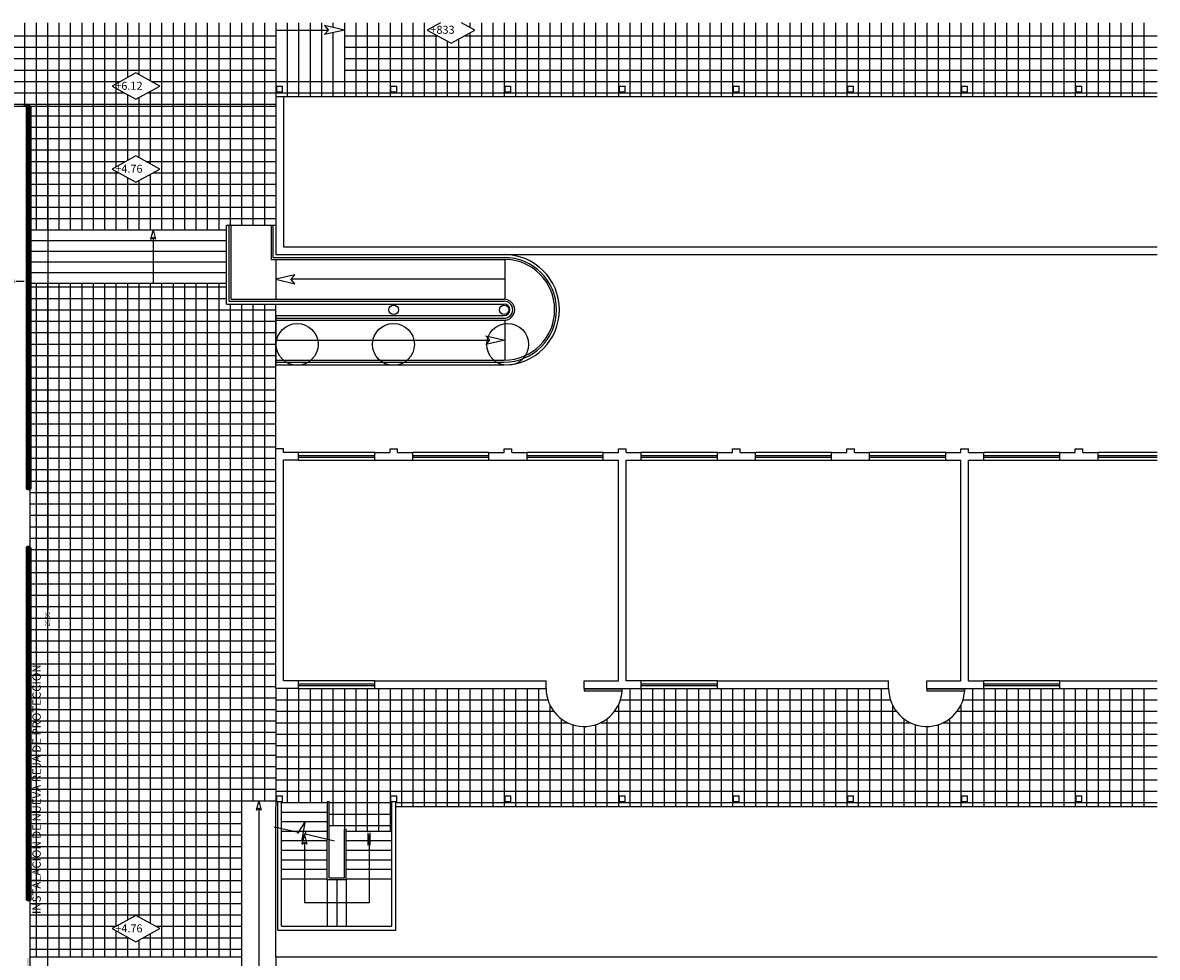
# Model space of a CAD drawing. Units: inches. Extents: x 378 to 1051, y -214 to 116.
# Drawn here: x 480 to 509, y 91 to 115 of the extents above; entities that cross this region are included whole.
import ezdxf

# ---------------------------------------------------------------- set-up
doc = ezdxf.new("R2010")
doc.units = ezdxf.units.IN
doc.header["$MEASUREMENT"] = 0
for name, color, linetype, lineweight in [('17.- textos', 9, 'Continuous', 5), ('21.- cotas', 8, 'Continuous', 9), ('27.- hatch', 253, 'Continuous', 0), ('9.- muros estructurales', 24, 'Continuous', 60)]:
    doc.layers.add(name, color=color, linetype=linetype, lineweight=lineweight)
doc.styles.add('ROMAND', font='romand')
doc.styles.add('ROMANS', font='ROMANS.shx', dxfattribs={"height": 0.125})
doc.dimstyles.new('1-75', dxfattribs={"dimtxt": 0.1125, "dimasz": 0.0375, "dimexe": 0.0375, "dimexo": 0.15, "dimgap": 0.0075, "dimtad": 0, "dimtxsty": 'Standard', "dimblk": 'ARCHTICK', "dimcen": -0.0375, "dimdle": 0.0375, "dimse1": 1, "dimse2": 1, "dimclrd": 5, "dimclre": 256, "dimclrt": 8, "dimazin": 0, "dimtfac": 1, "dimtmove": 1, "dimatfit": 3, "dimldrblk": 'ARCHTICK', "dimfxl": 1, "dimarcsym": 0})

# ---------------------------------------------------------------- blocks, each defined once
blk = doc.blocks.new('_ARCHTICK')
at = {"color": 0, "linetype": 'ByBlock', "const_width": 0.15}
blk.add_lwpolyline([(-0.5, -0.5), (0.5, 0.5)], dxfattribs=at)
blk = doc.blocks.new('*D240')
at = {"layer": '21.- cotas', "color": 5, "lineweight": -2, "transparency": 16777216}
for p, q in [((479.009, 108.625), (479.227, 108.625)), ((479.684, 108.625), (479.467, 108.625))]:
    blk.add_line(p, q, dxfattribs=at)
at = {"layer": 'DEFPOINTS', "color": 0, "transparency": 16777216}
for p in [(479.047, 109.119), (479.647, 109.119), (479.647, 108.625)]:
    blk.add_point(p, dxfattribs=at)
at = {"layer": '21.- cotas', "color": 5, "lineweight": -2, "transparency": 16777216, "xscale": 0.0375, "yscale": 0.0375, "zscale": 0.0375, "rotation": 180}
blk.add_blockref('_ARCHTICK', (479.047, 108.625), dxfattribs=at)
at = {"layer": '21.- cotas', "color": 5, "lineweight": -2, "transparency": 16777216, "xscale": 0.0375, "yscale": 0.0375, "zscale": 0.0375}
blk.add_blockref('_ARCHTICK', (479.647, 108.625), dxfattribs=at)
at = {"layer": '21.- cotas', "color": 8, "transparency": 16777216, "insert": (479.347, 108.625), "char_height": 0.1125, "attachment_point": 5}
blk.add_mtext('0,6', dxfattribs=at)
blk = doc.blocks.new('*D261')
at = {"layer": '21.- cotas', "color": 5, "lineweight": -2, "transparency": 16777216}
for p, q in [((480.31, 113.273), (480.31, 100.003)), ((480.31, 86.248), (480.31, 99.519))]:
    blk.add_line(p, q, dxfattribs=at)
at = {"layer": 'DEFPOINTS', "color": 0, "transparency": 16777216}
for p in [(479.847, 113.236), (479.847, 86.286), (480.31, 86.286)]:
    blk.add_point(p, dxfattribs=at)
at = {"layer": '21.- cotas', "color": 5, "lineweight": -2, "transparency": 16777216, "xscale": 0.0375, "yscale": 0.0375, "zscale": 0.0375}
for p, rotation in [((480.31, 113.236), 90), ((480.31, 86.286), 270)]:
    blk.add_blockref('_ARCHTICK', p, dxfattribs=dict(at, rotation=rotation))
at = {"layer": '21.- cotas', "color": 8, "transparency": 16777216, "insert": (480.31, 99.761), "char_height": 0.1125, "attachment_point": 5, "rotation": 90}
blk.add_mtext('26,95', dxfattribs=at)

msp = doc.modelspace()

# ---------------------------------------------------------------- hatches: boundary and pattern name
at = {"layer": '27.- hatch', "true_color": 0xff0000}
h = msp.add_hatch(color=1, dxfattribs=at)
h.dxf.hatch_style = 1
h.paths.add_polyline_path([(479.84667634, 113.23581046), (479.76306443, 113.23581046), (479.76306443, 103.18889278), (479.84667634, 103.18889278)])
h.paths.add_polyline_path([(479.84667634, 101.63547273), (479.76306443, 101.63547273), (479.76306443, 92.38581046), (479.84667634, 92.38581046)])
h.paths.add_polyline_path([(479.84667634, 90.85499589), (479.76306443, 90.85499589), (479.76306443, 86.20581046), (479.84667634, 86.20581046)])

# ---------------------------------------------------------------- linework, layer by layer
for p, q in [((479.69667634, 115.42923661), (479.69667634, 113.23581046)), ((479.99667634, 115.42923661), (479.99667634, 109.98581046)), ((480.29667634, 115.42923661), (480.29667634, 109.98581046)), ((480.59667634, 115.42923661), (480.59667634, 109.98581046)), ((480.89667634, 115.42923661), (480.89667634, 109.98581046)), ((481.19667634, 115.42923661), (481.19667634, 109.98581046)), ((481.49667634, 115.42923661), (481.49667634, 109.98581046)), ((481.79667634, 115.42923661), (481.79667634, 109.98581046)), ((482.09667634, 115.42923661), (482.09667634, 111.64105783)), ((482.39667634, 115.42923661), (482.39667634, 113.98626804)), ((482.69667634, 115.42923661), (482.69667634, 114.06906973)), ((482.99667634, 115.42923661), (482.99667634, 113.90346636)), ((483.29667634, 115.42923661), (483.29667634, 109.98581046)), ((483.59667634, 115.42923661), (483.59667634, 109.98581046)), ((483.89667634, 115.42923661), (483.89667634, 109.98581046)), ((484.19667634, 115.42923661), (484.19667634, 109.98581046)), ((484.49667634, 115.42923661), (484.49667634, 109.98581046)), ((484.79667634, 115.42923661), (484.79667634, 109.98581046)), ((485.09667634, 115.42923661), (485.09667634, 110.11130919)), ((485.39667634, 115.42923661), (485.39667634, 113.23581046)), ((485.69667634, 115.42923661), (485.69667634, 113.23581046)), ((485.99667634, 115.42923661), (485.99667634, 113.23581046)), ((486.29667634, 115.42923661), (486.29667634, 113.88581046)), ((486.59667634, 115.42923661), (486.59667634, 113.88581046)), ((486.89667634, 115.42923661), (486.89667634, 113.88581046)), ((487.19667634, 115.42923661), (487.19667634, 113.88581046)), ((487.49667634, 115.42923661), (487.49667634, 113.88581046)), ((487.79667634, 115.42923661), (487.79667634, 115.30341582)), ((488.09667634, 115.42923661), (488.09667634, 113.88581046)), ((488.39667634, 115.42923661), (488.39667634, 113.48581046)), ((488.69667634, 115.42923661), (488.69667634, 113.48581046)), ((488.99667634, 115.42923661), (488.99667634, 113.48581046)), ((489.29667634, 115.42923661), (489.29667634, 113.48581046)), ((489.59667634, 115.42923661), (489.59667634, 113.48581046)), ((489.89667634, 115.42923661), (489.89667634, 113.48581046)), ((490.19667634, 115.42923661), (490.19667634, 113.48581046)), ((491.39667634, 115.42923661), (491.39667634, 115.30813514)), ((491.69667634, 115.42923661), (491.69667634, 113.48581046)), ((491.99667634, 115.42923661), (491.99667634, 113.48581046)), ((492.29667634, 115.42923661), (492.29667634, 113.48581046)), ((492.59667634, 115.42923661), (492.59667634, 113.48581046)), ((492.89667634, 115.42923661), (492.89667634, 113.48581046)), ((493.19667634, 115.42923661), (493.19667634, 113.48581046)), ((493.49667634, 115.42923661), (493.49667634, 113.48581046)), ((493.79667634, 115.42923661), (493.79667634, 113.48581046)), ((494.09667634, 115.42923661), (494.09667634, 113.48581046)), ((494.39667634, 115.42923661), (494.39667634, 113.48581046)), ((494.69667634, 115.42923661), (494.69667634, 113.48581046)), ((494.99667634, 115.42923661), (494.99667634, 113.48581046)), ((495.29667634, 115.42923661), (495.29667634, 113.48581046)), ((495.59667634, 115.42923661), (495.59667634, 113.48581046)), ((495.89667634, 115.42923661), (495.89667634, 113.48581046)), ((496.19667634, 115.42923661), (496.19667634, 113.48581046)), ((496.49667634, 115.42923661), (496.49667634, 113.48581046)), ((496.79667634, 115.42923661), (496.79667634, 113.48581046)), ((497.09667634, 115.42923661), (497.09667634, 113.48581046)), ((497.39667634, 115.42923661), (497.39667634, 113.48581046)), ((497.69667634, 115.42923661), (497.69667634, 113.48581046)), ((497.99667634, 115.42923661), (497.99667634, 113.48581046)), ((498.29667634, 115.42923661), (498.29667634, 113.48581046)), ((498.59667634, 115.42923661), (498.59667634, 113.48581046)), ((498.89667634, 115.42923661), (498.89667634, 113.48581046)), ((499.19667634, 115.42923661), (499.19667634, 113.48581046)), ((499.49667634, 115.42923661), (499.49667634, 113.48581046)), ((499.79667634, 115.42923661), (499.79667634, 113.48581046)), ((500.09667634, 115.42923661), (500.09667634, 113.48581046)), ((500.39667634, 115.42923661), (500.39667634, 113.48581046)), ((500.69667634, 115.42923661), (500.69667634, 113.48581046)), ((500.99667634, 115.42923661), (500.99667634, 113.48581046)), ((501.29667634, 115.42923661), (501.29667634, 113.48581046)), ((501.59667634, 115.42923661), (501.59667634, 113.48581046)), ((501.89667634, 115.42923661), (501.89667634, 113.48581046)), ((502.19667634, 115.42923661), (502.19667634, 113.48581046)), ((502.49667634, 115.42923661), (502.49667634, 113.48581046)), ((502.79667634, 115.42923661), (502.79667634, 113.48581046)), ((503.09667634, 115.42923661), (503.09667634, 113.48581046)), ((503.39667634, 115.42923661), (503.39667634, 113.48581046)), ((503.69667634, 115.42923661), (503.69667634, 113.48581046)), ((503.99667634, 115.42923661), (503.99667634, 113.48581046)), ((504.29667634, 115.42923661), (504.29667634, 113.48581046)), ((504.59667634, 115.42923661), (504.59667634, 113.48581046)), ((504.89667634, 115.42923661), (504.89667634, 113.48581046)), ((505.19667634, 115.42923661), (505.19667634, 113.48581046)), ((505.49667634, 115.42923661), (505.49667634, 113.48581046)), ((505.79667634, 115.42923661), (505.79667634, 113.48581046)), ((506.09667634, 115.42923661), (506.09667634, 113.48581046)), ((506.39667634, 115.42923661), (506.39667634, 113.48581046)), ((506.69667634, 115.42923661), (506.69667634, 113.48581046)), ((506.99667634, 115.42923661), (506.99667634, 113.48581046)), ((507.29667634, 115.42923661), (507.29667634, 113.48581046)), ((507.59667634, 115.42923661), (507.59667634, 113.48581046)), ((507.89667634, 115.42923661), (507.89667634, 113.48581046)), ((508.19667634, 115.42923661), (508.19667634, 113.48581046)), ((508.49667634, 115.42923661), (508.49667634, 113.48581046)), ((508.79667634, 115.42923661), (508.79667634, 113.48581046)), ((509.09667634, 115.42923661), (509.09667634, 113.48581046)), ((476.99667634, 115.08581046), (486.29667634, 115.08581046)), ((486.29667634, 115.23581046), (487.68459372, 115.23581046)), ((488.09667634, 115.23581046), (487.57505515, 115.35335841)), ((487.57505515, 115.35335841), (487.68459372, 115.23581046)), ((487.57505515, 115.11826252), (487.68459372, 115.23581046)), ((488.09667634, 115.23581046), (487.57505515, 115.11826252)), ((487.79667634, 115.16820511), (487.79667634, 113.88581046)), ((488.09667634, 115.08581046), (490.54217619, 115.08581046)), ((490.49667634, 115.11092689), (490.49667634, 113.48581046)), ((491.25596303, 115.08581046), (509.45423977, 115.08581046)), ((491.39667634, 115.16348579), (491.39667634, 113.48581046)), ((476.99667634, 114.78581046), (486.29667634, 114.78581046)), ((488.09667634, 114.78581046), (509.45423977, 114.78581046)), ((490.79667634, 114.94532352), (490.79667634, 113.48581046)), ((491.09667634, 114.99788243), (491.09667634, 113.48581046)), ((476.99667634, 114.48581046), (486.29667634, 114.48581046)), ((488.09667634, 114.48581046), (509.45423977, 114.48581046)), ((476.99667634, 114.18581046), (486.29667634, 114.18581046)), ((488.09667634, 114.18581046), (509.45423977, 114.18581046)), ((476.99667634, 113.88581046), (482.21469167, 113.88581046)), ((483.02866101, 113.88581046), (486.29667634, 113.88581046)), ((486.29667634, 113.88581046), (486.29667634, 113.48581046)), ((486.29667634, 113.88581046), (488.09667634, 113.88581046)), ((486.59667634, 113.88581046), (486.59667634, 113.48581046)), ((486.89667634, 113.88581046), (486.89667634, 113.48581046)), ((487.19667634, 113.88581046), (487.19667634, 113.48581046)), ((487.49667634, 113.88581046), (487.49667634, 113.48581046)), ((487.79667634, 113.88581046), (487.79667634, 113.48581046)), ((488.09667634, 113.88581046), (488.09667634, 113.48581046)), ((488.09667634, 113.88581046), (509.45423977, 113.88581046)), ((476.99667634, 113.58581046), (482.31487417, 113.58581046)), ((482.92847851, 113.58581046), (509.45423977, 113.58581046)), ((482.99667634, 113.62345643), (482.99667634, 111.72385952)), ((486.32167634, 113.61081046), (486.32167634, 113.76081046)), ((486.32167634, 113.76081046), (486.47167634, 113.76081046)), ((486.32167634, 113.61081046), (486.47167634, 113.61081046)), ((486.47167634, 113.61081046), (486.47167634, 113.76081046)), ((489.32167634, 113.76081046), (489.47167634, 113.76081046)), ((489.32167634, 113.61081046), (489.32167634, 113.76081046)), ((489.32167634, 113.61081046), (489.47167634, 113.61081046)), ((489.47167634, 113.61081046), (489.47167634, 113.76081046)), ((492.32167634, 113.76081046), (492.47167634, 113.76081046)), ((492.32167634, 113.61081046), (492.32167634, 113.76081046)), ((492.32167634, 113.61081046), (492.47167634, 113.61081046)), ((492.47167634, 113.61081046), (492.47167634, 113.76081046)), ((495.32167634, 113.76081046), (495.47167634, 113.76081046)), ((495.32167634, 113.61081046), (495.32167634, 113.76081046)), ((495.32167634, 113.61081046), (495.47167634, 113.61081046)), ((495.47167634, 113.61081046), (495.47167634, 113.76081046)), ((498.32167634, 113.76081046), (498.47167634, 113.76081046)), ((498.32167634, 113.61081046), (498.32167634, 113.76081046)), ((498.32167634, 113.61081046), (498.47167634, 113.61081046)), ((498.47167634, 113.61081046), (498.47167634, 113.76081046)), ((501.32167634, 113.76081046), (501.47167634, 113.76081046)), ((501.32167634, 113.61081046), (501.32167634, 113.76081046)), ((501.32167634, 113.61081046), (501.47167634, 113.61081046)), ((501.47167634, 113.61081046), (501.47167634, 113.76081046)), ((504.32167634, 113.76081046), (504.47167634, 113.76081046)), ((504.32167634, 113.61081046), (504.32167634, 113.76081046)), ((504.32167634, 113.61081046), (504.47167634, 113.61081046)), ((504.47167634, 113.61081046), (504.47167634, 113.76081046)), ((507.32167634, 113.76081046), (507.47167634, 113.76081046)), ((507.32167634, 113.61081046), (507.32167634, 113.76081046)), ((507.32167634, 113.61081046), (507.47167634, 113.61081046)), ((507.47167634, 113.61081046), (507.47167634, 113.76081046)), ((476.99667634, 113.28581046), (486.29667634, 113.28581046)), ((482.39667634, 113.54065475), (482.39667634, 111.8066612)), ((482.69667634, 113.45785307), (482.69667634, 111.88946288)), ((486.29667634, 113.48581046), (509.45423977, 113.48581046)), ((486.29667634, 113.48581046), (486.29667634, 109.33581046)), ((486.49667634, 113.48581046), (486.49667634, 109.53581046)), ((476.99667634, 113.23581046), (479.84667634, 113.23581046)), ((479.84667634, 113.23581046), (479.64667634, 113.23581046)), ((479.84667634, 87.18581046), (479.84667634, 113.23581046)), ((479.84667634, 113.23581046), (486.29667634, 113.23581046)), ((479.84667634, 112.98581046), (486.29667634, 112.98581046)), ((485.39667634, 113.23581046), (485.39667634, 110.11130919)), ((485.69667634, 113.23581046), (485.69667634, 110.11130919)), ((485.99667634, 113.23581046), (485.99667634, 110.11130919)), ((479.84667634, 112.68581046), (486.29667634, 112.68581046)), ((479.84667634, 112.38581046), (486.29667634, 112.38581046)), ((479.84667634, 112.08581046), (486.29667634, 112.08581046)), ((479.84667634, 111.78581046), (482.35890404, 111.78581046)), ((482.88444864, 111.78581046), (486.29667634, 111.78581046)), ((479.84667634, 111.48581046), (482.1706618, 111.48581046)), ((482.09667634, 111.52665127), (482.09667634, 109.98581046)), ((483.07269088, 111.48581046), (486.29667634, 111.48581046)), ((479.84667634, 111.18581046), (486.29667634, 111.18581046)), ((482.39667634, 111.3610479), (482.39667634, 109.98581046)), ((482.69667634, 111.27824622), (482.69667634, 109.98581046)), ((482.99667634, 111.44384959), (482.99667634, 109.98581046)), ((479.84667634, 110.88581046), (486.29667634, 110.88581046)), ((479.84667634, 110.58581046), (486.29667634, 110.58581046)), ((479.84667634, 110.28581046), (486.29667634, 110.28581046)), ((484.99667634, 110.11161473), (485.07167634, 110.11161473)), ((484.99667634, 108.03581046), (484.99667634, 110.11161473)), ((485.07167634, 108.11081046), (485.07167634, 110.11161473)), ((485.12167634, 110.11130919), (485.07167634, 110.11130919)), ((485.12167634, 108.16081046), (485.12167634, 110.11130919)), ((485.12167634, 110.11130919), (486.17167634, 110.11130919)), ((486.17167634, 110.11130919), (486.17167634, 109.21081046)), ((486.17167634, 110.11130919), (486.22167634, 110.11130919)), ((486.22167634, 110.11130919), (486.22167634, 109.26081046)), ((486.22167634, 110.11130919), (486.29667634, 110.11130919)), ((479.84667634, 109.98581046), (484.99667634, 109.98581046)), ((479.84667634, 109.98581046), (484.99667634, 109.98581046)), ((479.84667634, 109.70581046), (484.99667634, 109.70581046)), ((483.07167634, 109.98581046), (483.00771135, 109.74119271)), ((483.00771135, 109.74119271), (483.07167634, 109.78629457)), ((483.07167634, 109.98581046), (483.13564133, 109.74119271)), ((483.13564133, 109.74119271), (483.07167634, 109.78629457)), ((483.07167634, 109.78629457), (483.07167634, 108.58581046)), ((479.84667634, 109.42581046), (484.99667634, 109.42581046)), ((486.49667634, 109.53581046), (509.45423977, 109.53581046)), ((479.84667634, 109.14581046), (484.99667634, 109.14581046)), ((486.17167634, 109.21081046), (492.29667634, 109.21081046)), ((486.22167634, 109.26081046), (492.29667634, 109.26081046)), ((486.29667634, 109.33581046), (509.45423977, 109.33581046)), ((486.29667634, 109.33581046), (492.29667634, 109.33581046)), ((486.29667634, 109.21081046), (486.29667634, 108.16081046)), ((492.3136315, 109.21081046), (492.3136315, 108.16081046)), ((479.84667634, 108.86581046), (484.99667634, 108.86581046)), ((479.84667634, 108.58581046), (484.99667634, 108.58581046)), ((479.99667634, 108.58581046), (479.99667634, 90.88581046)), ((480.29667634, 108.58581046), (480.29667634, 90.88581046)), ((480.59667634, 108.58581046), (480.59667634, 90.88581046)), ((480.89667634, 108.58581046), (480.89667634, 90.88581046)), ((481.19667634, 108.58581046), (481.19667634, 90.88581046)), ((481.49667634, 108.58581046), (481.49667634, 90.88581046)), ((481.79667634, 108.58581046), (481.79667634, 90.88581046)), ((482.09667634, 108.58581046), (482.09667634, 91.68056492)), ((482.39667634, 108.58581046), (482.39667634, 91.84616828)), ((482.69667634, 108.58581046), (482.69667634, 91.92896996)), ((482.99667634, 108.58581046), (482.99667634, 91.7633666)), ((483.29667634, 108.58581046), (483.29667634, 90.88581046)), ((483.59667634, 108.58581046), (483.59667634, 90.88581046)), ((483.89667634, 108.58581046), (483.89667634, 90.88581046)), ((484.19667634, 108.58581046), (484.19667634, 90.88581046)), ((484.49667634, 108.58581046), (484.49667634, 90.88581046)), ((484.79667634, 108.58581046), (484.79667634, 90.88581046)), ((492.3136315, 108.68581046), (486.69145969, 108.68581046)), ((479.84667634, 108.48581046), (484.99667634, 108.48581046)), ((479.84667634, 108.18581046), (484.99667634, 108.18581046)), ((484.99667634, 108.03581046), (492.29667634, 108.03581046)), ((485.07167634, 108.11081046), (492.29667634, 108.11081046)), ((485.09667634, 108.03581046), (485.09667634, 90.88581046)), ((485.12167634, 108.16081046), (492.29667634, 108.16081046)), ((485.39667634, 108.03581046), (485.39667634, 94.98581046)), ((485.69667634, 108.03581046), (485.69667634, 94.98581046)), ((485.99667634, 108.03581046), (485.99667634, 94.98581046)), ((486.29667634, 108.16081046), (486.29667634, 108.18581046)), ((486.29667634, 104.23581046), (486.29667634, 108.03581046)), ((479.84667634, 107.88581046), (486.29667634, 107.88581046)), ((486.29667634, 107.73581046), (492.29667634, 107.73581046)), ((486.29667634, 107.73581046), (486.29667634, 106.43581046)), ((486.29667634, 107.66081046), (492.29667634, 107.66081046)), ((486.29667634, 107.61081046), (492.29667634, 107.61081046)), ((492.3136315, 107.61081046), (492.3136315, 106.56081046)), ((479.84667634, 107.58581046), (486.27167634, 107.58581046)), ((479.84667634, 107.28581046), (486.27167634, 107.28581046)), ((486.29667634, 107.08581046), (491.91884814, 107.08581046)), ((479.84667634, 106.98581046), (486.27167634, 106.98581046)), ((479.84667634, 106.68581046), (486.27167634, 106.68581046)), ((486.29667634, 106.56081046), (492.29667634, 106.56081046)), ((486.29667634, 106.51081046), (492.29667634, 106.51081046)), ((486.29667634, 106.43581046), (492.29667634, 106.43581046)), ((479.84667634, 106.38581046), (486.27167634, 106.38581046)), ((479.84667634, 106.08581046), (486.27167634, 106.08581046)), ((479.84667634, 105.78581046), (486.29667634, 105.78581046)), ((479.84667634, 105.48581046), (486.29667634, 105.48581046)), ((479.84667634, 105.18581046), (486.29667634, 105.18581046)), ((479.84667634, 104.88581046), (486.29667634, 104.88581046)), ((479.84667634, 104.58581046), (486.29667634, 104.58581046)), ((479.84667634, 104.28581046), (486.29667634, 104.28581046)), ((486.29667634, 97.93581046), (486.29667634, 104.23581046)), ((486.49667634, 104.23581046), (486.29667634, 104.23581046)), ((486.49667634, 104.13581046), (486.49667634, 104.23581046)), ((486.89667634, 104.13581046), (486.49667634, 104.13581046)), ((488.89667634, 104.13581046), (486.89667634, 104.13581046)), ((486.89667634, 103.93581046), (486.89667634, 104.13581046)), ((486.89667634, 104.05581046), (488.89667634, 104.05581046)), ((488.89667634, 103.93581046), (488.89667634, 104.13581046)), ((488.89667634, 104.13581046), (489.29667634, 104.13581046)), ((489.29667634, 104.23581046), (489.49667634, 104.23581046)), ((489.29667634, 104.13581046), (489.29667634, 104.23581046)), ((489.49667634, 104.13581046), (489.49667634, 104.23581046)), ((489.49667634, 104.13581046), (489.89667634, 104.13581046)), ((491.89667634, 104.13581046), (489.89667634, 104.13581046)), ((489.89667634, 103.93581046), (489.89667634, 104.13581046)), ((489.89667634, 104.05581046), (491.89667634, 104.05581046)), ((491.89667634, 104.13581046), (492.29667634, 104.13581046)), ((491.89667634, 103.93581046), (491.89667634, 104.13581046)), ((492.29667634, 104.23581046), (492.49667634, 104.23581046)), ((492.29667634, 104.13581046), (492.29667634, 104.23581046)), ((492.49667634, 104.13581046), (492.49667634, 104.23581046)), ((492.49667634, 104.13581046), (492.89667634, 104.13581046)), ((494.89667634, 104.13581046), (492.89667634, 104.13581046)), ((492.89667634, 103.93581046), (492.89667634, 104.13581046)), ((492.89667634, 104.05581046), (494.89667634, 104.05581046)), ((494.89667634, 103.93581046), (494.89667634, 104.13581046)), ((494.89667634, 104.13581046), (495.29667634, 104.13581046)), ((495.29667634, 104.23581046), (495.49667634, 104.23581046)), ((495.29667634, 104.13581046), (495.29667634, 104.23581046)), ((495.49667634, 104.13581046), (495.49667634, 104.23581046)), ((495.49667634, 104.13581046), (495.89667634, 104.13581046)), ((497.89667634, 104.13581046), (495.89667634, 104.13581046)), ((495.89667634, 103.93581046), (495.89667634, 104.13581046)), ((495.89667634, 104.05581046), (497.89667634, 104.05581046)), ((497.89667634, 103.93581046), (497.89667634, 104.13581046)), ((497.89667634, 104.13581046), (498.29667634, 104.13581046)), ((498.29667634, 104.23581046), (498.49667634, 104.23581046)), ((498.29667634, 104.13581046), (498.29667634, 104.23581046)), ((498.49667634, 104.13581046), (498.49667634, 104.23581046)), ((498.49667634, 104.13581046), (498.89667634, 104.13581046)), ((500.89667634, 104.13581046), (498.89667634, 104.13581046)), ((498.89667634, 103.93581046), (498.89667634, 104.13581046)), ((498.89667634, 104.05581046), (500.89667634, 104.05581046)), ((500.89667634, 103.93581046), (500.89667634, 104.13581046)), ((500.89667634, 104.13581046), (501.29667634, 104.13581046)), ((501.29667634, 104.23581046), (501.49667634, 104.23581046)), ((501.29667634, 104.13581046), (501.29667634, 104.23581046)), ((501.49667634, 104.13581046), (501.49667634, 104.23581046)), ((501.49667634, 104.13581046), (501.89667634, 104.13581046)), ((503.89667634, 104.13581046), (501.89667634, 104.13581046)), ((501.89667634, 103.93581046), (501.89667634, 104.13581046)), ((501.89667634, 104.05581046), (503.89667634, 104.05581046)), ((503.89667634, 103.93581046), (503.89667634, 104.13581046)), ((503.89667634, 104.13581046), (504.29667634, 104.13581046)), ((504.29667634, 104.23581046), (504.49667634, 104.23581046)), ((504.29667634, 104.13581046), (504.29667634, 104.23581046)), ((504.49667634, 104.13581046), (504.49667634, 104.23581046)), ((504.49667634, 104.13581046), (504.89667634, 104.13581046)), ((506.89667634, 104.13581046), (504.89667634, 104.13581046)), ((504.89667634, 103.93581046), (504.89667634, 104.13581046)), ((504.89667634, 104.05581046), (506.89667634, 104.05581046)), ((506.89667634, 103.93581046), (506.89667634, 104.13581046)), ((506.89667634, 104.13581046), (507.29667634, 104.13581046)), ((507.29667634, 104.23581046), (507.49667634, 104.23581046)), ((507.29667634, 104.13581046), (507.29667634, 104.23581046)), ((507.49667634, 104.13581046), (507.49667634, 104.23581046)), ((507.49667634, 104.13581046), (507.89667634, 104.13581046)), ((509.45423977, 104.13581046), (507.89667634, 104.13581046)), ((507.89667634, 103.93581046), (507.89667634, 104.13581046)), ((507.89667634, 104.05581046), (509.45423977, 104.05581046)), ((479.84667634, 103.98581046), (486.29667634, 103.98581046)), ((486.49667634, 98.13581046), (486.49667634, 103.93581046)), ((486.89667634, 103.93581046), (486.49667634, 103.93581046)), ((486.89667634, 104.01581046), (488.89667634, 104.01581046)), ((486.89667634, 103.93581046), (488.89667634, 103.93581046)), ((488.89667634, 103.93581046), (489.89667634, 103.93581046)), ((489.89667634, 104.01581046), (491.89667634, 104.01581046)), ((489.89667634, 103.93581046), (491.89667634, 103.93581046)), ((491.89667634, 103.93581046), (492.89667634, 103.93581046)), ((492.89667634, 104.01581046), (494.89667634, 104.01581046)), ((492.89667634, 103.93581046), (494.89667634, 103.93581046)), ((494.89667634, 103.93581046), (495.29667634, 103.93581046)), ((495.29667634, 98.13581046), (495.29667634, 103.93581046)), ((495.49667634, 98.13581046), (495.49667634, 103.93581046)), ((495.49667634, 103.93581046), (495.89667634, 103.93581046)), ((495.89667634, 104.01581046), (497.89667634, 104.01581046)), ((495.89667634, 103.93581046), (497.89667634, 103.93581046)), ((497.89667634, 103.93581046), (498.89667634, 103.93581046)), ((498.89667634, 104.01581046), (500.89667634, 104.01581046)), ((498.89667634, 103.93581046), (500.89667634, 103.93581046)), ((500.89667634, 103.93581046), (501.89667634, 103.93581046)), ((501.89667634, 104.01581046), (503.89667634, 104.01581046)), ((501.89667634, 103.93581046), (503.89667634, 103.93581046)), ((503.89667634, 103.93581046), (504.29667634, 103.93581046)), ((504.29667634, 98.13581046), (504.29667634, 103.93581046)), ((504.49667634, 98.13581046), (504.49667634, 103.93581046)), ((504.49667634, 103.93581046), (504.89667634, 103.93581046)), ((504.89667634, 104.01581046), (506.89667634, 104.01581046)), ((504.89667634, 103.93581046), (506.89667634, 103.93581046)), ((506.89667634, 103.93581046), (507.89667634, 103.93581046)), ((507.89667634, 104.01581046), (509.45423977, 104.01581046)), ((507.89667634, 103.93581046), (509.45423977, 103.93581046)), ((479.84667634, 103.68581046), (486.29667634, 103.68581046)), ((479.84667634, 103.38581046), (486.29667634, 103.38581046)), ((479.84667634, 103.08581046), (486.29667634, 103.08581046)), ((479.84667634, 102.78581046), (486.29667634, 102.78581046)), ((479.84667634, 102.48581046), (486.29667634, 102.48581046)), ((479.84667634, 102.18581046), (486.29667634, 102.18581046)), ((479.84667634, 101.88581046), (486.29667634, 101.88581046)), ((479.84667634, 101.58581046), (486.29667634, 101.58581046)), ((479.84667634, 101.28581046), (486.29667634, 101.28581046)), ((479.84667634, 100.98581046), (486.29667634, 100.98581046)), ((479.84667634, 100.68581046), (486.29667634, 100.68581046)), ((479.84667634, 100.38581046), (486.29667634, 100.38581046)), ((479.84667634, 100.08581046), (486.29667634, 100.08581046)), ((479.84667634, 99.78581046), (486.29667634, 99.78581046)), ((479.84667634, 99.48581046), (486.29667634, 99.48581046)), ((479.84667634, 99.18581046), (486.29667634, 99.18581046)), ((479.84667634, 98.88581046), (486.29667634, 98.88581046)), ((479.84667634, 98.58581046), (486.29667634, 98.58581046)), ((479.84667634, 98.28581046), (486.29667634, 98.28581046)), ((486.89667634, 98.13581046), (486.49667634, 98.13581046)), ((488.89667634, 98.13581046), (486.89667634, 98.13581046)), ((486.89667634, 97.93581046), (486.89667634, 98.13581046)), ((488.89667634, 98.13581046), (493.39667634, 98.13581046)), ((488.89667634, 97.93581046), (488.89667634, 98.13581046)), ((493.39667634, 97.93581046), (493.39667634, 98.13581046)), ((494.39667634, 97.93581046), (494.39667634, 98.13581046)), ((494.39667634, 98.13581046), (495.29667634, 98.13581046)), ((495.89667634, 98.13581046), (495.49667634, 98.13581046)), ((497.89667634, 98.13581046), (495.89667634, 98.13581046)), ((495.89667634, 97.93581046), (495.89667634, 98.13581046)), ((497.89667634, 98.13581046), (502.39667634, 98.13581046)), ((497.89667634, 97.93581046), (497.89667634, 98.13581046)), ((502.39667634, 97.93581046), (502.39667634, 98.13581046)), ((503.39667634, 98.13581046), (504.29667634, 98.13581046)), ((503.39667634, 98.13581046), (504.29667634, 98.13581046)), ((503.39667634, 97.93581046), (503.39667634, 98.13581046)), ((504.49667634, 98.13581046), (504.89667634, 98.13581046)), ((504.89667634, 97.93581046), (504.89667634, 98.13581046)), ((506.89667634, 98.13581046), (504.89667634, 98.13581046)), ((506.89667634, 98.13581046), (509.45423977, 98.13581046)), ((506.89667634, 98.13581046), (509.45423977, 98.13581046)), ((506.89667634, 97.93581046), (506.89667634, 98.13581046)), ((479.84667634, 97.98581046), (486.29667634, 97.98581046)), ((486.29667634, 97.93581046), (486.29667634, 94.83581046)), ((486.89667634, 97.93581046), (486.29667634, 97.93581046)), ((486.59667634, 97.93581046), (486.59667634, 94.93581046)), ((486.89667634, 98.05581046), (488.89667634, 98.05581046)), ((486.89667634, 98.01581046), (488.89667634, 98.01581046)), ((486.89667634, 97.93581046), (486.89667634, 94.93581046)), ((486.89667634, 97.93581046), (488.89667634, 97.93581046)), ((487.19667634, 97.93581046), (487.19667634, 94.93581046)), ((487.49667634, 97.93581046), (487.49667634, 94.93581046)), ((487.79667634, 97.93581046), (487.79667634, 94.33581046)), ((488.09667634, 97.93581046), (488.09667634, 94.23581046)), ((488.39667634, 97.93581046), (488.39667634, 94.18581046)), ((488.69667634, 97.93581046), (488.69667634, 94.18581046)), ((488.89667634, 97.93581046), (493.39667634, 97.93581046)), ((488.99667634, 97.93581046), (488.99667634, 94.18581046)), ((489.29667634, 97.93581046), (489.29667634, 94.18581046)), ((489.59667634, 97.93581046), (489.59667634, 94.83581046)), ((489.89667634, 97.93581046), (489.89667634, 94.83581046)), ((490.19667634, 97.93581046), (490.19667634, 94.83581046)), ((490.49667634, 97.93581046), (490.49667634, 94.83581046)), ((490.79667634, 97.93581046), (490.79667634, 94.83581046)), ((491.09667634, 97.93581046), (491.09667634, 94.83581046)), ((491.39667634, 97.93581046), (491.39667634, 94.83581046)), ((491.69667634, 97.93581046), (491.69667634, 94.83581046)), ((491.99667634, 97.93581046), (491.99667634, 94.83581046)), ((492.29667634, 97.93581046), (492.29667634, 94.83581046)), ((492.59667634, 97.93581046), (492.59667634, 94.83581046)), ((492.89667634, 97.93581046), (492.89667634, 94.83581046)), ((493.19667634, 97.93581046), (493.19667634, 94.83581046)), ((494.39667634, 97.93581046), (494.39667634, 97.91581046)), ((494.39667634, 97.93581046), (494.39667634, 97.87581046)), ((494.39667634, 97.93581046), (495.89667634, 97.93581046)), ((495.39667634, 97.91581046), (494.39667634, 97.91581046)), ((494.39667634, 97.87581046), (495.39667634, 97.87581046)), ((494.69667634, 97.93581046), (494.69667634, 97.91581046)), ((494.99667634, 97.93581046), (494.99667634, 97.91581046)), ((495.29667634, 97.93581046), (495.29667634, 97.91581046)), ((495.39667634, 97.87581046), (495.39667634, 97.91581046)), ((495.59667634, 97.93581046), (495.59667634, 94.83581046)), ((495.89667634, 98.05581046), (497.89667634, 98.05581046)), ((495.89667634, 98.01581046), (497.89667634, 98.01581046)), ((495.89667634, 97.93581046), (495.89667634, 94.83581046)), ((495.89667634, 97.93581046), (497.89667634, 97.93581046)), ((496.19667634, 97.93581046), (496.19667634, 94.83581046)), ((496.49667634, 97.93581046), (496.49667634, 94.83581046)), ((496.79667634, 97.93581046), (496.79667634, 94.83581046)), ((497.09667634, 97.93581046), (497.09667634, 94.83581046)), ((497.39667634, 97.93581046), (497.39667634, 94.83581046)), ((497.69667634, 97.93581046), (497.69667634, 94.83581046)), ((497.89667634, 97.93581046), (502.39667634, 97.93581046)), ((497.99667634, 97.93581046), (497.99667634, 94.83581046)), ((498.29667634, 97.93581046), (498.29667634, 94.83581046)), ((498.59667634, 97.93581046), (498.59667634, 94.83581046)), ((498.89667634, 97.93581046), (498.89667634, 94.83581046)), ((499.19667634, 97.93581046), (499.19667634, 94.83581046)), ((499.49667634, 97.93581046), (499.49667634, 94.83581046)), ((499.79667634, 97.93581046), (499.79667634, 94.83581046)), ((500.09667634, 97.93581046), (500.09667634, 94.83581046)), ((500.39667634, 97.93581046), (500.39667634, 94.83581046)), ((500.69667634, 97.93581046), (500.69667634, 94.83581046)), ((500.99667634, 97.93581046), (500.99667634, 94.83581046)), ((501.29667634, 97.93581046), (501.29667634, 94.83581046)), ((501.59667634, 97.93581046), (501.59667634, 94.83581046)), ((501.89667634, 97.93581046), (501.89667634, 94.83581046)), ((502.19667634, 97.93581046), (502.19667634, 94.83581046)), ((503.39667634, 97.93581046), (504.89667634, 97.93581046)), ((503.39667634, 97.93581046), (503.39667634, 97.91581046)), ((503.39667634, 97.93581046), (503.39667634, 97.87581046)), ((504.39667634, 97.91581046), (503.39667634, 97.91581046)), ((503.39667634, 97.87581046), (504.39667634, 97.87581046)), ((503.69667634, 97.93581046), (503.69667634, 97.91581046)), ((503.99667634, 97.93581046), (503.99667634, 97.91581046)), ((504.29667634, 97.93581046), (504.29667634, 97.91581046)), ((504.39667634, 97.87581046), (504.39667634, 97.91581046)), ((504.59667634, 97.93581046), (504.59667634, 94.83581046)), ((504.89667634, 98.05581046), (506.89667634, 98.05581046)), ((504.89667634, 98.01581046), (506.89667634, 98.01581046)), ((504.89667634, 97.93581046), (504.89667634, 94.83581046)), ((504.89667634, 97.93581046), (506.89667634, 97.93581046)), ((505.19667634, 97.93581046), (505.19667634, 94.83581046)), ((505.49667634, 97.93581046), (505.49667634, 94.83581046)), ((505.79667634, 97.93581046), (505.79667634, 94.83581046)), ((506.09667634, 97.93581046), (506.09667634, 94.83581046)), ((506.39667634, 97.93581046), (506.39667634, 94.83581046)), ((506.69667634, 97.93581046), (506.69667634, 94.83581046)), ((506.89667634, 97.93581046), (509.45423977, 97.93581046)), ((506.89667634, 97.93581046), (509.45423977, 97.93581046)), ((506.99667634, 97.93581046), (506.99667634, 94.83581046)), ((507.29667634, 97.93581046), (507.29667634, 94.83581046)), ((507.59667634, 97.93581046), (507.59667634, 94.83581046)), ((507.89667634, 97.93581046), (507.89667634, 94.83581046)), ((508.19667634, 97.93581046), (508.19667634, 94.83581046)), ((508.49667634, 97.93581046), (508.49667634, 94.83581046)), ((508.79667634, 97.93581046), (508.79667634, 94.83581046)), ((509.09667634, 97.93581046), (509.09667634, 94.83581046)), ((479.84667634, 97.68581046), (486.29667634, 97.68581046)), ((486.29667634, 97.63581046), (493.44273714, 97.63581046)), ((493.49667634, 97.49992057), (493.49667634, 94.83581046)), ((495.29667634, 97.49992057), (495.29667634, 94.83581046)), ((495.35061555, 97.63581046), (502.44273714, 97.63581046)), ((502.49667634, 97.49992057), (502.49667634, 94.83581046)), ((504.29667634, 97.49992057), (504.29667634, 94.83581046)), ((504.35061555, 97.63581046), (509.45423977, 97.63581046)), ((479.84667634, 97.38581046), (486.29667634, 97.38581046)), ((486.29667634, 97.33581046), (493.59667634, 97.33581046)), ((495.19667634, 97.33581046), (502.59667634, 97.33581046)), ((504.19667634, 97.33581046), (509.45423977, 97.33581046)), ((479.84667634, 97.08581046), (486.29667634, 97.08581046)), ((486.29667634, 97.03581046), (493.96078645, 97.03581046)), ((493.79667634, 97.13581046), (493.79667634, 94.83581046)), ((494.09667634, 96.98187126), (494.09667634, 94.83581046)), ((494.39667634, 96.93581046), (494.39667634, 94.83581046)), ((494.69667634, 96.98187126), (494.69667634, 94.83581046)), ((494.83256624, 97.03581046), (502.96078645, 97.03581046)), ((494.99667634, 97.13581046), (494.99667634, 94.83581046)), ((502.79667634, 97.13581046), (502.79667634, 94.83581046)), ((503.09667634, 96.98187126), (503.09667634, 94.83581046)), ((503.39667634, 96.93581046), (503.39667634, 94.83581046)), ((503.69667634, 96.98187126), (503.69667634, 94.83581046)), ((503.83256624, 97.03581046), (509.45423977, 97.03581046)), ((503.99667634, 97.13581046), (503.99667634, 94.83581046)), ((479.84667634, 96.78581046), (486.29667634, 96.78581046)), ((486.29667634, 96.73581046), (509.45423977, 96.73581046)), ((479.84667634, 96.48581046), (486.29667634, 96.48581046)), ((486.29667634, 96.43581046), (509.45423977, 96.43581046)), ((479.84667634, 96.18581046), (486.29667634, 96.18581046)), ((486.29667634, 96.13581046), (509.45423977, 96.13581046)), ((479.84667634, 95.88581046), (486.29667634, 95.88581046)), ((486.29667634, 95.83581046), (509.45423977, 95.83581046)), ((479.84667634, 95.58581046), (486.29667634, 95.58581046)), ((486.29667634, 95.53581046), (509.45423977, 95.53581046)), ((479.84667634, 95.28581046), (486.29667634, 95.28581046)), ((486.29667634, 95.23581046), (509.45423977, 95.23581046)), ((486.32167634, 95.11081046), (486.47167634, 95.11081046)), ((486.32167634, 94.96081046), (486.32167634, 95.11081046)), ((486.47167634, 94.96081046), (486.47167634, 95.11081046)), ((489.32167634, 94.96081046), (489.32167634, 95.11081046)), ((489.32167634, 95.11081046), (489.47167634, 95.11081046)), ((489.47167634, 94.96081046), (489.47167634, 95.11081046)), ((492.32167634, 94.96081046), (492.32167634, 95.11081046)), ((492.32167634, 95.11081046), (492.47167634, 95.11081046)), ((492.47167634, 94.96081046), (492.47167634, 95.11081046)), ((495.32167634, 94.96081046), (495.32167634, 95.11081046)), ((495.32167634, 95.11081046), (495.47167634, 95.11081046)), ((495.47167634, 94.96081046), (495.47167634, 95.11081046)), ((498.32167634, 94.96081046), (498.32167634, 95.11081046)), ((498.32167634, 95.11081046), (498.47167634, 95.11081046)), ((498.47167634, 94.96081046), (498.47167634, 95.11081046)), ((501.32167634, 94.96081046), (501.32167634, 95.11081046)), ((501.32167634, 95.11081046), (501.47167634, 95.11081046)), ((501.47167634, 94.96081046), (501.47167634, 95.11081046)), ((504.32167634, 95.11081046), (504.47167634, 95.11081046)), ((504.32167634, 94.96081046), (504.32167634, 95.11081046)), ((504.47167634, 94.96081046), (504.47167634, 95.11081046)), ((507.32167634, 94.96081046), (507.32167634, 95.11081046)), ((507.32167634, 95.11081046), (507.47167634, 95.11081046)), ((507.47167634, 94.96081046), (507.47167634, 95.11081046)), ((479.84667634, 94.98581046), (485.39667634, 94.98581046)), ((485.39667634, 94.98581046), (486.29667634, 94.98581046)), ((485.39667634, 94.98581046), (485.39667634, 89.53581046)), ((485.84667634, 94.98581046), (485.78271135, 94.74119271)), ((485.84667634, 94.98581046), (485.91064133, 94.74119271)), ((486.29667634, 90.88581046), (486.29667634, 94.83581046)), ((486.32167634, 94.96081046), (486.47167634, 94.96081046)), ((486.34667634, 94.28071192), (486.34667634, 94.96081046)), ((486.44667634, 94.25760712), (486.44667634, 94.96081046)), ((486.44667634, 94.93581046), (487.64667634, 94.93581046)), ((487.64667634, 94.96081046), (487.69667634, 94.96081046)), ((487.64667634, 94.96081046), (487.64667634, 93.98034952)), ((487.69667634, 93.96879712), (487.69667634, 94.96081046)), ((487.69667634, 94.93581046), (489.34667634, 94.93581046)), ((489.32167634, 94.96081046), (489.47167634, 94.96081046)), ((489.34667634, 91.68581046), (489.34667634, 94.96081046)), ((489.44667634, 91.58581046), (489.44667634, 94.96081046)), ((489.44667634, 94.93581046), (509.45423977, 94.93581046)), ((489.44667634, 94.83581046), (509.45423977, 94.83581046)), ((492.32167634, 94.96081046), (492.47167634, 94.96081046)), ((495.32167634, 94.96081046), (495.47167634, 94.96081046)), ((498.32167634, 94.96081046), (498.47167634, 94.96081046)), ((501.32167634, 94.96081046), (501.47167634, 94.96081046)), ((504.32167634, 94.96081046), (504.47167634, 94.96081046)), ((507.32167634, 94.96081046), (507.47167634, 94.96081046)), ((479.84667634, 94.68581046), (485.39667634, 94.68581046)), ((485.78271135, 94.74119271), (485.84667634, 94.78629457)), ((485.84667634, 94.78629457), (485.84667634, 89.53581046)), ((485.91064133, 94.74119271), (485.84667634, 94.78629457)), ((486.44667634, 94.68581046), (487.64667634, 94.68581046)), ((487.69667634, 94.63581046), (489.34667634, 94.63581046)), ((479.84667634, 94.38581046), (485.39667634, 94.38581046)), ((486.25023511, 94.30299447), (486.8915055, 94.15483023)), ((486.34667634, 91.58581046), (486.34667634, 94.28071192)), ((486.44667634, 94.43581046), (487.64667634, 94.43581046)), ((486.44667634, 91.68581046), (486.44667634, 94.25760712)), ((486.87220667, 94.12453558), (487.05847105, 94.41692704)), ((487.05847105, 94.41692704), (486.98244487, 93.96884692)), ((487.69667634, 94.33581046), (489.34667634, 94.33581046)), ((488.09667634, 92.96081046), (488.09667634, 94.23581046)), ((488.09667634, 94.23581046), (488.14667634, 94.23581046)), ((488.14667634, 92.91081046), (488.14667634, 94.23581046)), ((479.84667634, 94.08581046), (485.39667634, 94.08581046)), ((486.44667634, 94.18581046), (486.75741979, 94.18581046)), ((486.44667634, 93.93581046), (487.64667634, 93.93581046)), ((486.75741979, 94.18581046), (487.64667634, 94.18581046)), ((486.98244487, 93.96884692), (487.09648393, 94.15491392)), ((487.04667634, 94.08532041), (486.98271135, 93.84070266)), ((487.04667634, 94.08532041), (487.11064133, 93.84070266)), ((487.07101301, 94.11335538), (487.84095733, 93.93546128)), ((487.64667634, 92.91081046), (487.64667634, 93.98034952)), ((487.69667634, 92.96081046), (487.69667634, 93.96879712)), ((488.14667634, 94.18581046), (489.34667634, 94.18581046)), ((488.14667634, 93.93581046), (489.34667634, 93.93581046)), ((488.72235489, 93.81650404), (488.72235489, 94.13832839)), ((488.74667634, 94.0926461), (488.74667634, 92.29831046)), ((488.7709978, 93.81650404), (488.7709978, 94.13832839)), ((479.84667634, 93.78581046), (485.39667634, 93.78581046)), ((486.44667634, 93.68581046), (487.64667634, 93.68581046)), ((486.98271135, 93.84070266), (487.04667634, 93.88580452)), ((487.04667634, 93.88580452), (487.04667634, 92.29831046)), ((487.11064133, 93.84070266), (487.04667634, 93.88580452)), ((488.14667634, 93.68581046), (489.34667634, 93.68581046)), ((479.84667634, 93.48581046), (485.39667634, 93.48581046)), ((486.44667634, 93.43581046), (487.64667634, 93.43581046)), ((488.14667634, 93.43581046), (489.34667634, 93.43581046)), ((479.84667634, 93.18581046), (485.39667634, 93.18581046)), ((486.44667634, 93.18581046), (487.64667634, 93.18581046)), ((488.14667634, 93.18581046), (489.34667634, 93.18581046)), ((479.84667634, 92.88581046), (485.39667634, 92.88581046)), ((486.44667634, 92.93581046), (487.64667634, 92.93581046)), ((487.64667634, 92.91081046), (487.64667634, 91.68581046)), ((487.64667634, 92.91081046), (488.14667634, 92.91081046)), ((487.69667634, 92.96081046), (488.09667634, 92.96081046)), ((487.89667634, 92.91081046), (487.89667634, 91.68581046)), ((488.14667634, 92.93581046), (489.34667634, 92.93581046)), ((488.14667634, 92.91081046), (488.14667634, 91.68581046)), ((479.84667634, 92.58581046), (485.39667634, 92.58581046)), ((479.84667634, 92.28581046), (485.39667634, 92.28581046)), ((488.74667634, 92.29831046), (487.04667634, 92.29831046)), ((479.84667634, 91.98581046), (485.39667634, 91.98581046)), ((479.84667634, 91.68581046), (482.10617896, 91.68581046)), ((482.09667634, 91.56615835), (482.09667634, 90.88581046)), ((483.13717373, 91.68581046), (485.39667634, 91.68581046)), ((486.34667634, 91.58581046), (489.44667634, 91.58581046)), ((486.44667634, 91.68581046), (489.34667634, 91.68581046)), ((479.84667634, 91.38581046), (482.42338689, 91.38581046)), ((482.39667634, 91.40055499), (482.39667634, 90.88581046)), ((482.69667634, 91.3177533), (482.69667634, 90.88581046)), ((482.81996579, 91.38581046), (485.39667634, 91.38581046)), ((482.99667634, 91.48335667), (482.99667634, 90.88581046)), ((479.84667634, 91.08581046), (485.39667634, 91.08581046)), ((479.84667634, 90.88581046), (485.39667634, 90.88581046)), ((486.29667634, 90.88581046), (486.29667634, 80.23581046)), ((486.29667634, 90.88581046), (509.45423977, 90.88581046))]:
    msp.add_line(p, q)
for points in [[(490.62084515, 115.42923661), (490.27044258, 115.23581046), (490.89906961, 114.88880129)], [(490.89906961, 114.88880129), (491.52769664, 115.23581046), (491.17729407, 115.42923661)], [(482.62167634, 113.41645223), (483.25030337, 113.7634614), (482.62167634, 114.11047057), (481.99304932, 113.7634614), (482.62167634, 113.41645223)], [(482.62167634, 111.23684538), (483.25030337, 111.58385455), (482.62167634, 111.93086372), (481.99304932, 111.58385455), (482.62167634, 111.23684538)], [(482.62167634, 91.27635246), (483.25030337, 91.62336163), (482.62167634, 91.97037081), (481.99304932, 91.62336163), (482.62167634, 91.27635246)]]:
    msp.add_lwpolyline(points)
for points in [[(486.79912508, 108.80230205), (486.29667634, 108.68581046), (486.79912508, 108.56931888), (486.69145969, 108.68581046)], [(491.81118276, 107.20230205), (492.3136315, 107.08581046), (491.81118276, 106.96931888), (491.91884814, 107.08581046)]]:
    msp.add_lwpolyline(points, close=True)
for centre, radius in [((489.39281913, 107.8857853), 0.125), ((492.29667634, 107.88581046), 0.125), ((486.85752428, 106.97579434), 0.55), ((489.38695372, 106.97579434), 0.55), ((492.38695372, 106.97579434), 0.55)]:
    msp.add_circle(centre, radius)
for centre, radius, start, end in [((492.29667634, 107.88581046), 1.45, 270, 90), ((492.29667634, 107.88581046), 1.375, 270, 90), ((492.29667634, 107.88581046), 1.325, 270, 90), ((492.29667634, 107.88581046), 0.275, 270, 90), ((492.29667634, 107.88581046), 0.225, 270, 90), ((492.29667634, 107.88581046), 0.15, 270, 90), ((494.39667634, 97.93581046), 1, 180, 356.560187232), ((503.39667634, 97.93581046), 1, 180, 356.560187232)]:
    msp.add_arc(centre, radius, start, end)
at = {"layer": '9.- muros estructurales'}
for points in [[(479.84667634, 113.23581046), (479.76306443, 113.23581046), (479.76306443, 103.18889278), (479.84667634, 103.18889278)], [(479.84667634, 101.63547273), (479.76306443, 101.63547273), (479.76306443, 92.38581046), (479.84667634, 92.38581046)]]:
    msp.add_lwpolyline(points, close=True, dxfattribs=at)

# ---------------------------------------------------------------- texts
at = {"style": 'ROMANS'}
for s, p in [('+833', (490.35659469, 115.13823235)), ('+6.12', (482.07920143, 113.66588329)), ('+4.76', (482.07920143, 111.48627644)), ('+4.76', (482.07920143, 91.52578352))]:
    msp.add_text(s, height=0.209952, dxfattribs=at).set_placement(p)
at = {"layer": '17.- textos', "insert": (479.90156811, 91.34843504), "char_height": 0.22, "width": 11.8780031758, "attachment_point": 1, "rotation": 90, "style": 'ROMAND'}
msp.add_mtext('\\pi3.0001;{\\fArial Narrow|b0|i0|c0|p34;INSTALACIÓN DE NUEVA REJA DE PROTECCIÓN}', dxfattribs=at)

# ---------------------------------------------------------------- dimensions: what is measured, and where the dimension line sits
at = {"layer": '21.- cotas'}
dim = msp.add_linear_dim(base=(480.31021656, 86.28581046), p1=(479.84667634, 113.23581046), p2=(479.84667634, 86.28581046), angle=90, dimstyle='1-75', dxfattribs=at)
dim.commit()
dim.dimension.update_dxf_attribs({"geometry": '*D261', "text_midpoint": (480.31021656, 99.76081046)})
dim = msp.add_linear_dim(base=(479.64667634, 108.62543088), p1=(479.04667634, 109.11891499), p2=(479.64667634, 109.11891499), dimstyle='1-75', dxfattribs=at)
dim.commit()
dim.dimension.update_dxf_attribs({"geometry": '*D240', "text_midpoint": (479.34667634, 108.62543088)})

doc.saveas('drawing.dxf')
